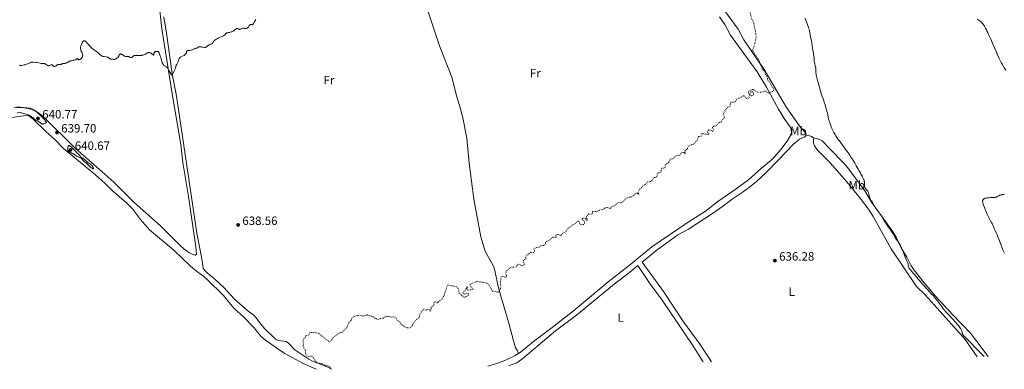
# Model space of a CAD drawing. Units: metres. Extents: x 632681 to 636171, y 4657973 to 4660348.
# Drawn here: x 634514 to 635330, y 4658008 to 4658298 of the extents above; entities that cross this region are included whole.
import ezdxf
from ezdxf.enums import TextEntityAlignment as Align

# ---------------------------------------------------------------- set-up
doc = ezdxf.new("R2010")
doc.units = ezdxf.units.M
doc.header["$MEASUREMENT"] = 0
doc.linetypes.add('DGN Style 5', pattern=[1.217945, 0.521977, -0.695969])
for name, color, linetype, lineweight in [('Cota de punto acotado terreno', 7, 'Continuous', 0), ('Curva de nivel auxiliar', 30, 'DGN Style 5', 0), ('Curva de nivel intermedia', 30, 'Continuous', 0), ('Etiqueta de uso rústico', 92, 'Continuous', 0), ('Línea de cambio de uso (parcela vista)', 92, 'Continuous', 0), ('Punto acotado terreno (símbolo)', 7, 'Continuous', 0)]:
    doc.layers.add(name, color=color, linetype=linetype, lineweight=lineweight)
doc.styles.add('Style-Arial', font='arial.ttf')

# ---------------------------------------------------------------- blocks, each defined once
blk = doc.blocks.new('5PATER')
at = {"layer": 'Punto acotado terreno (símbolo)', "linetype": 'Continuous', "lineweight": 0}
h = blk.add_hatch(color=51, dxfattribs=at)
edge = h.paths.add_edge_path()
edge.add_ellipse((0, 0), major_axis=(-0.11, -0.111), ratio=0.999422, start_angle=0, end_angle=360)

msp = doc.modelspace()

# ---------------------------------------------------------------- linework, layer by layer
at = {"layer": 'Curva de nivel auxiliar', "color": 30, "linetype": 'DGN Style 5', "lineweight": 0, "elevation": 637.5, "flags": 128}
for points in [[(635089.43, 4658209.49), (635091.44, 4658209.45), (635093.18, 4658212.39), (635095.39, 4658212.91), (635096.55, 4658214.8), (635098.12, 4658216.43), (635097.23, 4658220.53), (635099.4, 4658223.01), (635100.97, 4658225.36), (635103.07, 4658226.36), (635102.97, 4658228.01), (635103.39, 4658229.26), (635104.3, 4658229.55), (635106.45, 4658229.44), (635107.3, 4658230.05), (635108.53, 4658232.06), (635112.19, 4658233.44), (635113.36, 4658234.64), (635114.73, 4658234.72), (635116.58, 4658232.43), (635117.42, 4658232.54), (635118.69, 4658233.49), (635118.94, 4658235.58), (635119.32, 4658236.06), (635119.85, 4658234.89), (635120.31, 4658234.61), (635121.42, 4658234.76), (635122.16, 4658235.46), (635122.46, 4658236.45), (635121.83, 4658237.91), (635120.42, 4658238.04), (635119.17, 4658236.38), (635118.59, 4658236.12), (635117.89, 4658237.58), (635118.69, 4658238.61), (635120.9, 4658239.92), (635122.34, 4658239.78), (635124.16, 4658238.26), (635125.39, 4658237.87), (635128.65, 4658237.58), (635131.43, 4658238.5), (635132.46, 4658238.51), (635134.4, 4658236.9), (635138.44, 4658238.35), (635139.29, 4658239.24), (635139.46, 4658239.53), (635139.02, 4658240.5), (635137.86, 4658241.94), (635136.52, 4658244.59), (635135.3, 4658246.37), (635133.97, 4658247.51), (635133.57, 4658250.69), (635132.21, 4658252.58), (635131.59, 4658254.66), (635129.13, 4658257.56), (635127.45, 4658261.99), (635126.8, 4658264.91), (635124.98, 4658266.45), (635124.59, 4658267.67), (635121.43, 4658272.48), (635123.33, 4658277.53), (635124.48, 4658283.37), (635123.9, 4658288.47), (635122.73, 4658292.41), (635122.61, 4658294.75), (635120.56, 4658298.73), (635119.42, 4658304.47), (635117.45, 4658307.49), (635116.85, 4658309.44), (635114.06, 4658315.06), (635110.04, 4658321.51), (635108.22, 4658323.26), (635104.28, 4658328.32), (635101.94, 4658331.51), (635100.38, 4658334.43), (635097.3, 4658338.35), (635091.62, 4658344.67), (635082.83, 4658351.84), (635076.92, 4658355.49), (635066.6, 4658362.62), (635063.27, 4658364.36), (635060.26, 4658366.36), (635045.17, 4658374.27), (635041.43, 4658376.95), (635039.4, 4658378.46), (635034.47, 4658384.15), (635033.08, 4658385.11), (635030, 4658389.58), (635029.17, 4658392.11), (635029.18, 4658393.55), (635028.13, 4658396.11), (635028.14, 4658397.54), (635028.57, 4658398.7), (635027.97, 4658400.5), (635030.37, 4658402.17), (635032.29, 4658404.21), (635035.48, 4658405.99), (635036.6, 4658406.43), (635039.44, 4658406.47), (635047.42, 4658410.35), (635050.34, 4658412.15)], [(634980.49, 4658133.08), (634981.53, 4658133.55), (634982.91, 4658132.95), (634983.44, 4658131.9), (634984.44, 4658131.47), (634984.67, 4658132.7), (634983.88, 4658132.94), (634983.74, 4658133.42), (634984.13, 4658135.16), (634985.42, 4658136.56), (634987.91, 4658136.52), (634988.78, 4658137.47), (634988.83, 4658138.51), (634989.34, 4658138.91), (634992.46, 4658138.92), (634994.34, 4658139.87), (634997.5, 4658140.39), (634998.41, 4658140.88), (634999.48, 4658142.08), (635000.12, 4658142.29), (635003.46, 4658141.31), (635004.91, 4658142.98), (635007.58, 4658143.71), (635009.46, 4658145.83), (635010.48, 4658146.23), (635012.5, 4658145.97), (635017.82, 4658150.45), (635020.81, 4658150.81), (635022.48, 4658152.15), (635023.42, 4658152.35), (635024.39, 4658153.72), (635026.11, 4658154.08), (635026.37, 4658153.44), (635027.47, 4658153.06), (635027.56, 4658153.59), (635026.69, 4658153.77), (635026.52, 4658154.32), (635027.8, 4658157.43), (635029.43, 4658158.42), (635030.73, 4658160.55), (635032.47, 4658161.05), (635034.42, 4658163.2), (635036.79, 4658163.79), (635037.99, 4658164.51), (635039.39, 4658166.93), (635041.45, 4658166.88), (635042.13, 4658167.53), (635042.62, 4658170.38), (635043.3, 4658170.84), (635044.37, 4658170.74), (635045.34, 4658171.21), (635045.84, 4658172.43), (635045.68, 4658173.45), (635046.04, 4658174.41), (635046.4, 4658174.71), (635048.41, 4658174.79), (635048.98, 4658175.41), (635049.01, 4658177.55), (635049.52, 4658178.16), (635051.37, 4658178.83), (635052.02, 4658179.5), (635052.82, 4658181.45), (635053.43, 4658182.15), (635054.39, 4658182.53), (635055.8, 4658182.58), (635057.43, 4658184.72), (635061.15, 4658185.46), (635062.44, 4658187.51), (635064.89, 4658187.95), (635065.2, 4658186.47), (635065.85, 4658186.47), (635065.53, 4658188.36), (635065.75, 4658189.38), (635067.46, 4658190.86), (635068.46, 4658193.02), (635069.39, 4658193.8), (635072.43, 4658194.39), (635074.31, 4658196.09), (635075.87, 4658198.4), (635076.46, 4658200.91), (635078.48, 4658200.99), (635079.12, 4658201.55), (635079.51, 4658202.59), (635079.42, 4658203.52), (635080.47, 4658203.52), (635080.92, 4658203.06), (635081.86, 4658202.91), (635084.01, 4658203.02), (635084.52, 4658202.35), (635084.97, 4658202.59), (635085.49, 4658203.57), (635084.46, 4658204.08), (635084.08, 4658205.02), (635084.56, 4658206.24), (635085.53, 4658206.34), (635087.71, 4658205.7), (635088.41, 4658205.18), (635089.1, 4658206.59), (635088.46, 4658207.53), (635088.26, 4658208.51), (635089.43, 4658209.49)], [(634880.26, 4658069.34), (634881.93, 4658068.03), (634882.79, 4658067.76), (634884.4, 4658068.28), (634885.67, 4658069.56), (634886.13, 4658070.53), (634885.99, 4658071.03), (634885.48, 4658071.15), (634883.49, 4658070.34), (634882.26, 4658070.34), (634881.37, 4658071.43), (634883.93, 4658074.47), (634884.47, 4658076.21), (634885.58, 4658076.5), (634884.74, 4658074.88), (634884.94, 4658074), (634885.36, 4658073.79), (634886.31, 4658073.62), (634889.45, 4658074.15), (634889.85, 4658074.5), (634889.81, 4658074.88), (634887.87, 4658076.48), (634887.33, 4658077.38), (634887.42, 4658078.49), (634893.47, 4658081.25), (634895.52, 4658080.19), (634898.06, 4658080.2), (634901.4, 4658079.46), (634902.45, 4658078.51), (634904.44, 4658075.5), (634905.17, 4658073.57), (634905.88, 4658072.91), (634910.51, 4658072.06), (634911.42, 4658072.31), (634912.38, 4658074.23), (634912.81, 4658075.91), (634912.56, 4658080.35), (634913.13, 4658084.54), (634913.48, 4658084.94), (634914.46, 4658085.16), (634916.22, 4658084.35), (634917.54, 4658084.49), (634917.67, 4658085.84), (634916.94, 4658087.52), (634917.28, 4658089.48), (634921.41, 4658092.63), (634925.46, 4658092.78), (634926.22, 4658093.5), (634926.4, 4658094.5), (634927.42, 4658095.25), (634929.51, 4658094.18), (634931.07, 4658094.19), (634932.06, 4658094.52), (634932.53, 4658095.59), (634931.17, 4658097.58), (634931.77, 4658098.52), (634933.44, 4658099.49), (634933.52, 4658101.8), (634937.4, 4658105), (634939.43, 4658104.49), (634940.33, 4658104.96), (634940.79, 4658105.92), (634940.2, 4658107.53), (634941.12, 4658108.41), (634944.94, 4658109.49), (634946.44, 4658110.56), (634948.32, 4658110.65), (634949.35, 4658111.1), (634949.95, 4658112.03), (634949.93, 4658113.5), (634950.46, 4658113.9), (634953.32, 4658115.02), (634954.72, 4658116.63), (634956.04, 4658117.49), (634956.58, 4658117.63), (634957.55, 4658117.24), (634958.8, 4658117.53), (634958.43, 4658119.53), (634960.37, 4658119.83), (634961.09, 4658119.19), (634962.5, 4658118.92), (634963.19, 4658119.49), (634963.65, 4658120.57), (634965.45, 4658121.33), (634967, 4658122.49), (634968.55, 4658124.93), (634970.37, 4658125.96), (634972.43, 4658127.76), (634974.2, 4658128.42), (634976.4, 4658130.69), (634977.68, 4658130.71), (634978.1, 4658129.11), (634978.9, 4658128.01), (634980.39, 4658127.83), (634981.48, 4658128.09), (634982.03, 4658128.54), (634982.19, 4658130.16), (634981.87, 4658130.93), (634980.41, 4658131.83), (634980.2, 4658132.57), (634980.49, 4658133.08)], [(634772.56, 4658008.27), (634770.45, 4658010.5), (634767.32, 4658011.42), (634764.35, 4658012.77), (634760.43, 4658013.48), (634759.42, 4658014.47), (634757.66, 4658017.41), (634755.96, 4658018.95), (634753.34, 4658018.67), (634751.44, 4658019.5), (634750.83, 4658022.46), (634750.83, 4658023.97), (634748.89, 4658026.98), (634749.45, 4658029.52), (634748.68, 4658031.46), (634751.04, 4658035.4), (634751.44, 4658035.81), (634753.44, 4658036.47), (634754.77, 4658038.44), (634755.68, 4658038.62), (634756.61, 4658038.38), (634759.36, 4658038.82), (634760.46, 4658038.08), (634762.63, 4658037.67), (634763.31, 4658036.36), (634764.34, 4658035.66), (634765.53, 4658035.35), (634768.33, 4658032.4), (634770.24, 4658031.36), (634771.52, 4658031.1), (634772.47, 4658031.85), (634773.06, 4658033.53), (634773.93, 4658034.49), (634776.4, 4658035.92), (634778.51, 4658037.98), (634781.4, 4658038.9), (634785.17, 4658042.45), (634786.78, 4658046.53), (634788.6, 4658048.48), (634789.35, 4658050.22), (634790.72, 4658051.57), (634792.03, 4658052.14), (634795.27, 4658052.62), (634800.09, 4658052.24), (634802.46, 4658053.11), (634803.07, 4658053.11), (634804.09, 4658052.23), (634806.82, 4658051.79), (634808.48, 4658050.17), (634811.45, 4658049.36), (634813.52, 4658050.29), (634815.46, 4658050.42), (634817.4, 4658052.11), (634817.94, 4658052), (634818.34, 4658051.41), (634820.39, 4658052.11), (634822.06, 4658051.24), (634824.74, 4658051.7), (634825.48, 4658051.25), (634826.42, 4658049.98), (634826.75, 4658048.46), (634828.76, 4658047.78), (634830.35, 4658045.4), (634831.27, 4658044.57), (634833.14, 4658043.24), (634836.55, 4658042.13), (634839.21, 4658043.42), (634839.87, 4658045.53), (634841.64, 4658047.5), (634841.99, 4658048.43), (634844.97, 4658050.58), (634845.52, 4658051.47), (634845.41, 4658052.5), (634845.88, 4658053.93), (634848.44, 4658057.5), (634850.97, 4658057.06), (634852.72, 4658057.67), (634853.53, 4658057.33), (634854.43, 4658056.26), (634855.13, 4658058.13), (634855.1, 4658059.51), (634857.1, 4658060.54), (634857.65, 4658061.39), (634857.29, 4658062.32), (634857.45, 4658063.59), (634858.97, 4658063.99), (634860.46, 4658063.21), (634861.76, 4658064.55), (634863.57, 4658065.71), (634864.96, 4658067.54), (634865.85, 4658069.41), (634866.22, 4658071.2), (634867.07, 4658072.45), (634867.82, 4658075.9), (634868.5, 4658077.06), (634869.43, 4658077.74), (634876.44, 4658076.49), (634878.12, 4658073.54), (634878.19, 4658071.23), (634879.54, 4658070.59), (634880.26, 4658069.34)]]:
    msp.add_lwpolyline(points, dxfattribs=at)
at = {"layer": 'Curva de nivel intermedia', "color": 30, "linetype": 'Continuous', "lineweight": 0, "flags": 128}
for points, elevation in [([(635208.09, 4658175.19), (635207.33, 4658176.58), (635206.11, 4658178.82), (635205.32, 4658180.18), (635204.01, 4658182.32), (635203.25, 4658183.5), (635201.99, 4658185.4), (635200.61, 4658187.41), (635199.88, 4658188.45), (635197.57, 4658191.63), (635194.52, 4658195.77), (635193.16, 4658197.66), (635192.54, 4658198.53), (635191.45, 4658200.15), (635190.5, 4658201.62), (635189.94, 4658202.53), (635188.96, 4658204.24), (635188.11, 4658205.82), (635187.73, 4658206.58), (635187.21, 4658207.68), (635186.76, 4658208.73), (635186.56, 4658209.25), (635186.04, 4658210.72), (635185.49, 4658212.46), (635185.25, 4658213.21), (635184.9, 4658214.14), (635184.49, 4658215.24), (635184.32, 4658215.81), (635184.1, 4658216.82), (635183.74, 4658218.82), (635183.46, 4658220.25), (635183.09, 4658221.9), (635182.84, 4658222.92), (635182.32, 4658224.8), (635181.58, 4658227.22), (635181.12, 4658228.66), (635179.96, 4658232.08), (635179.25, 4658234.09), (635178.01, 4658237.53), (635177.42, 4658240), (635176.43, 4658243.86), (635175.91, 4658245.78), (635175.12, 4658248.52), (635174.71, 4658250), (635174.55, 4658250.67), (635174.29, 4658251.94), (635174.12, 4658253.08), (635174.05, 4658253.76), (635173.97, 4658254.95), (635173.96, 4658255.69), (635173.94, 4658256.56), (635173.92, 4658257), (635173.83, 4658257.73), (635173.76, 4658258.15), (635173.43, 4658259.65), (635173.06, 4658261.22), (635172.88, 4658262.06), (635172.65, 4658263.35), (635172.56, 4658264), (635172.43, 4658265.31), (635172.23, 4658267.94), (635172.09, 4658269.28), (635171.99, 4658269.96), (635171.76, 4658271.3), (635171.26, 4658273.86), (635171.06, 4658275), (635170.98, 4658275.53), (635170.87, 4658276.49), (635170.69, 4658278.25), (635170.56, 4658279.13), (635170.47, 4658279.59), (635170.25, 4658280.54), (635169.76, 4658282.45), (635169.56, 4658283.34), (635169.48, 4658283.76), (635169.36, 4658284.55), (635169.18, 4658286.09), (635169.05, 4658286.92), (635168.81, 4658288.17), (635168.64, 4658288.85), (635168.34, 4658289.93), (635167.98, 4658291.08), (635167.78, 4658291.68), (635167.09, 4658293.54), (635166.1, 4658296.05), (635165.65, 4658297.26), (635165.09, 4658298.95)], 635), ([(634661.51, 4658274.54), (634661.8, 4658274.76), (634662.29, 4658275.2), (634662.54, 4658275.34), (634662.68, 4658275.38), (634662.98, 4658275.4), (634663.31, 4658275.36), (634663.8, 4658275.26), (634664.07, 4658275.22), (634664.71, 4658275.16), (634665.63, 4658275.07), (634666.12, 4658274.98), (634667.1, 4658274.72), (634667.43, 4658274.68), (634667.59, 4658274.68), (634667.91, 4658274.73), (634668.07, 4658274.78), (634668.31, 4658274.9), (634668.47, 4658275.02), (634668.81, 4658275.32), (634669.42, 4658275.84), (634669.82, 4658276.14), (634670.32, 4658276.47), (634670.61, 4658276.63), (634671.29, 4658276.98), (634671.68, 4658277.15), (634672.34, 4658277.41), (634673.5, 4658277.81), (634673.7, 4658278.03), (634674.06, 4658278.53), (634674.65, 4658279.6), (634674.94, 4658280.07), (634675.09, 4658280.27), (634675.41, 4658280.59), (634675.75, 4658280.86), (634676.51, 4658281.3), (634677.38, 4658281.83), (634677.92, 4658282.13), (634678.94, 4658282.63), (634681.63, 4658283.79), (634682.49, 4658284.21), (634682.88, 4658284.42), (634683.22, 4658284.64), (634683.8, 4658285.07), (634684.26, 4658285.49), (634684.75, 4658285.98), (634684.97, 4658286.2), (634685.13, 4658286.33), (634685.46, 4658286.56), (634685.79, 4658286.73), (634686.02, 4658286.82), (634686.5, 4658286.96), (634687.11, 4658287.07), (634688.06, 4658287.24), (634688.59, 4658287.37), (634689.37, 4658287.6), (634689.77, 4658287.75), (634690.38, 4658288.01), (634690.97, 4658288.3), (634691.24, 4658288.46), (634691.51, 4658288.64), (634692, 4658289), (634693.16, 4658289.99), (634693.6, 4658290.31), (634693.86, 4658290.45), (634694.02, 4658290.51), (634694.32, 4658290.57), (634694.47, 4658290.57), (634694.77, 4658290.52), (634694.98, 4658290.43), (634695.29, 4658290.23), (634695.69, 4658289.87), (634695.94, 4658289.74), (634696.14, 4658289.7), (634696.26, 4658289.7), (634696.45, 4658289.73), (634696.67, 4658289.79), (634697.18, 4658290), (634698.26, 4658290.51), (634698.76, 4658290.69), (634698.97, 4658290.73), (634699.11, 4658290.74), (634699.35, 4658290.73), (634699.69, 4658290.66), (634700.14, 4658290.53), (634700.38, 4658290.48), (634700.57, 4658290.46), (634700.99, 4658290.45), (634701.44, 4658290.5), (634701.73, 4658290.55), (634702.28, 4658290.7), (634702.64, 4658290.86), (634702.81, 4658290.94), (634703.1, 4658291.15), (634703.27, 4658291.31), (634703.37, 4658291.42), (634703.57, 4658291.68), (634703.87, 4658292.2), (634704.13, 4658292.69), (634704.27, 4658292.92), (634704.51, 4658293.24)], 640), ([(634704.51, 4658293.24), (634704.65, 4658293.37), (634704.96, 4658293.59), (634705.29, 4658293.74), (634705.52, 4658293.8), (634705.83, 4658293.84), (634705.98, 4658293.83), (634706.15, 4658293.81), (634706.48, 4658293.74), (634707.02, 4658293.58), (634707.22, 4658293.58), (634707.42, 4658293.73), (634707.52, 4658293.93), (634707.67, 4658294.31), (634707.76, 4658294.54), (634708.06, 4658295.13), (634708.31, 4658295.56), (634708.92, 4658296.52), (634709.91, 4658298.02)], 640), ([(635307.92, 4658298.09), (635308.57, 4658297.62), (635309.17, 4658297.22), (635309.97, 4658296.7), (635310.36, 4658296.42), (635310.85, 4658296), (635311.1, 4658295.75), (635311.52, 4658295.29), (635312.27, 4658294.35), (635312.83, 4658293.59), (635313.14, 4658293.13), (635313.68, 4658292.3), (635314.28, 4658291.28), (635314.62, 4658290.68), (635315.35, 4658289.29), (635315.75, 4658288.49), (635316.4, 4658287.14), (635317.1, 4658285.61), (635318.64, 4658282.13), (635321.95, 4658274.41), (635323.55, 4658270.75), (635324.31, 4658269.08), (635325.72, 4658266.08), (635327.03, 4658263.45), (635327.87, 4658261.86), (635328.41, 4658260.86)], 635), ([(634565.98, 4658266.95), (634566.09, 4658267.28), (634566.2, 4658267.74), (634566.23, 4658267.96), (634566.27, 4658268.47), (634566.26, 4658268.71), (634566.22, 4658269.06), (634566.18, 4658269.29), (634566.05, 4658269.74), (634565.78, 4658270.37), (634565.15, 4658271.61), (634564.77, 4658272.46), (634564.62, 4658272.89), (634564.45, 4658273.52), (634564.39, 4658273.94), (634564.38, 4658274.15), (634564.38, 4658274.46), (634564.42, 4658274.76), (634564.46, 4658274.95), (634564.57, 4658275.34), (634564.79, 4658275.93), (634565.15, 4658276.76), (634565.34, 4658277.2), (634565.61, 4658277.9), (634565.96, 4658278.82), (634566.14, 4658279.25), (634566.34, 4658279.62), (634566.44, 4658279.78), (634566.6, 4658279.98), (634566.77, 4658280.13), (634566.89, 4658280.21), (634567.14, 4658280.3), (634567.27, 4658280.33), (634567.52, 4658280.33), (634567.77, 4658280.29), (634567.92, 4658280.24), (634568.21, 4658280.1), (634568.35, 4658280.02), (634568.59, 4658279.82), (634569.31, 4658279.06), (634569.8, 4658278.57), (634570.53, 4658277.87), (634570.88, 4658277.52), (634571.32, 4658276.99), (634571.95, 4658276.19), (634572.38, 4658275.71), (634573.12, 4658274.94), (634573.55, 4658274.53), (634574.24, 4658273.9), (634574.96, 4658273.3), (634575.33, 4658273.02), (634575.69, 4658272.77), (634576.39, 4658272.3), (634577.63, 4658271.51), (634578.14, 4658271.16), (634578.37, 4658270.99), (634578.75, 4658270.65), (634579.34, 4658270.03), (634579.6, 4658269.76), (634580.01, 4658269.42), (634580.57, 4658269), (634580.86, 4658268.76), (634581.5, 4658268.17), (634581.92, 4658267.86), (634582.27, 4658267.67), (634582.47, 4658267.59), (634582.81, 4658267.46), (634583.19, 4658267.35), (634584.06, 4658267.17), (634585.89, 4658266.86), (634586.68, 4658266.68), (634587, 4658266.58), (634587.53, 4658266.36), (634587.91, 4658266.11), (634588.46, 4658265.66), (634588.81, 4658265.41), (634589.05, 4658265.29), (634589.22, 4658265.22), (634589.58, 4658265.14), (634590.98, 4658265.02), (634591.29, 4658264.97), (634591.73, 4658264.89), (634591.98, 4658264.86), (634592.4, 4658264.84), (634592.64, 4658264.85), (634593.12, 4658264.91), (634593.39, 4658264.99), (634593.85, 4658265.2), (634594.19, 4658265.41), (634594.36, 4658265.54), (634594.65, 4658265.77), (634595.05, 4658266.16), (634595.26, 4658266.39), (634595.6, 4658266.78), (634596.14, 4658267.49), (634596.21, 4658267.82), (634596.27, 4658268.01), (634596.41, 4658268.36), (634596.5, 4658268.51), (634596.69, 4658268.76), (634596.9, 4658268.97)], 640), ([(634630.16, 4658268.5), (634630.47, 4658267.72), (634630.93, 4658266.62), (634631.14, 4658266.02), (634631.41, 4658265.05), (634631.83, 4658263.14), (634632.02, 4658262.45), (634632.13, 4658262.13), (634632.32, 4658261.69), (634632.55, 4658261.25), (634632.69, 4658261.04), (634633.13, 4658260.45), (634633.39, 4658260.16), (634633.8, 4658259.76), (634634.24, 4658259.41), (634634.47, 4658259.26), (634634.69, 4658259.13), (634635.14, 4658258.92), (634635.72, 4658258.65), (634636, 4658258.48), (634636.26, 4658258.27), (634636.38, 4658258.15), (634636.56, 4658257.94), (634636.89, 4658257.43), (634637.8, 4658255.66), (634638.26, 4658254.89), (634638.84, 4658254.06), (634639.06, 4658253.71), (634639.27, 4658253.25), (634639.47, 4658252.71), (634639.58, 4658252.43), (634639.71, 4658252.19), (634639.79, 4658252.07), (634639.92, 4658251.94), (634640.06, 4658251.85), (634640.25, 4658251.85), (634640.39, 4658251.92), (634640.53, 4658252.06), (634640.67, 4658252.26), (634640.98, 4658252.84), (634641.99, 4658255.27), (634642.52, 4658256.41), (634643.13, 4658257.63), (634643.33, 4658258.12), (634643.4, 4658258.33), (634643.48, 4658258.7), (634643.54, 4658259.28), (634643.6, 4658259.55), (634643.65, 4658259.68), (634643.8, 4658259.97), (634644.24, 4658260.68), (634644.5, 4658261.12), (634644.88, 4658261.85), (634645.06, 4658262.25), (634645.32, 4658262.88), (634645.66, 4658263.84), (634645.99, 4658265.06), (634646.2, 4658265.61), (634646.39, 4658265.95), (634646.51, 4658266.11), (634646.71, 4658266.34), (634646.96, 4658266.55), (634647.14, 4658266.68), (634647.54, 4658266.93), (634648.19, 4658267.25), (634649.44, 4658267.77), (634650.06, 4658268.03), (634650.3, 4658268.16), (634650.63, 4658268.36), (634650.78, 4658268.47), (634651.07, 4658268.73), (634651.48, 4658269.16), (634651.68, 4658269.4), (634651.95, 4658269.77), (634652.16, 4658270.14), (634652.23, 4658270.31), (634652.28, 4658270.47), (634652.33, 4658270.76), (634652.35, 4658271.26), (634652.41, 4658271.5), (634652.53, 4658271.71), (634652.61, 4658271.81), (634652.76, 4658271.96), (634653.04, 4658272.14), (634653.37, 4658272.27), (634653.55, 4658272.3), (634653.75, 4658272.32), (634654.17, 4658272.31), (634654.82, 4658272.29), (634655.2, 4658272.31), (634655.6, 4658272.37), (634655.82, 4658272.42), (634656.16, 4658272.51), (634656.89, 4658272.79), (634658.41, 4658273.46), (634659.12, 4658273.76), (634659.45, 4658273.87), (634660.04, 4658274.04), (634660.98, 4658274.29), (634661.35, 4658274.44), (634661.51, 4658274.54)], 640), ([(634532.34, 4658261.51), (634532.87, 4658261.5), (634533.52, 4658261.56), (634533.85, 4658261.56), (634534.31, 4658261.48), (634534.55, 4658261.41), (634534.93, 4658261.27), (634535.32, 4658261.07), (634535.52, 4658260.95), (634536.13, 4658260.53), (634536.93, 4658259.97), (634537.29, 4658259.76), (634537.63, 4658259.62), (634537.79, 4658259.58), (634538.11, 4658259.56), (634538.33, 4658259.59), (634538.48, 4658259.63), (634538.8, 4658259.75), (634539.21, 4658259.94), (634539.78, 4658260.22), (634540.06, 4658260.33), (634540.45, 4658260.44), (634540.62, 4658260.45), (634540.77, 4658260.42), (634541.03, 4658260.28), (634541.24, 4658260.06), (634541.51, 4658259.72), (634541.65, 4658259.56), (634541.76, 4658259.45), (634542.01, 4658259.28), (634542.29, 4658259.15), (634542.49, 4658259.1), (634542.9, 4658259.05), (634543.33, 4658259.07), (634543.55, 4658259.12), (634543.87, 4658259.23), (634544.17, 4658259.39), (634544.32, 4658259.5), (634544.6, 4658259.75), (634544.98, 4658260.11), (634545.19, 4658260.28), (634545.42, 4658260.42), (634545.55, 4658260.48), (634545.77, 4658260.54), (634546, 4658260.58), (634546.53, 4658260.6), (634547.63, 4658260.55), (634548.11, 4658260.58), (634548.32, 4658260.63), (634548.45, 4658260.68), (634548.68, 4658260.79), (634548.88, 4658260.92), (634549.23, 4658261.19), (634549.46, 4658261.34), (634549.58, 4658261.39), (634549.83, 4658261.44), (634550.74, 4658261.42), (634551.27, 4658261.46), (634551.56, 4658261.51), (634552.04, 4658261.64), (634552.55, 4658261.83), (634552.81, 4658261.95), (634553.64, 4658262.42), (634554.76, 4658263.09), (634555.3, 4658263.36), (634555.55, 4658263.46), (634556.03, 4658263.6), (634556.47, 4658263.68), (634557, 4658263.75), (634557.24, 4658263.79), (634557.72, 4658263.92), (634558.33, 4658264.13), (634558.65, 4658264.23), (634559.2, 4658264.34), (634559.96, 4658264.51), (634560.31, 4658264.62), (634560.46, 4658264.7), (634560.75, 4658264.86), (634561.23, 4658265.21), (634561.45, 4658265.35), (634561.67, 4658265.44), (634561.86, 4658265.48), (634562.06, 4658265.46), (634562.19, 4658265.38), (634562.29, 4658265.16), (634562.35, 4658264.91), (634562.41, 4658264.79), (634562.52, 4658264.7), (634562.73, 4658264.62), (634563.09, 4658264.61), (634563.31, 4658264.64), (634563.68, 4658264.72), (634564.07, 4658264.86), (634564.26, 4658264.95), (634564.66, 4658265.18), (634564.85, 4658265.32), (634565.12, 4658265.56), (634565.36, 4658265.83), (634565.51, 4658266.03), (634565.77, 4658266.47), (634565.98, 4658266.95)], 640), ([(634596.9, 4658268.97), (634597.04, 4658269.08), (634597.32, 4658269.24), (634597.59, 4658269.34), (634597.72, 4658269.36), (634597.92, 4658269.36), (634598.22, 4658269.29), (634598.39, 4658269.22), (634598.76, 4658269), (634599.43, 4658268.51), (634600.09, 4658268.02), (634600.44, 4658267.79), (634600.96, 4658267.5), (634601.22, 4658267.4), (634601.72, 4658267.28), (634602.21, 4658267.22), (634603.18, 4658267.22), (634603.83, 4658267.19), (634604.15, 4658267.16), (634604.61, 4658267.09), (634605.02, 4658266.98), (634605.21, 4658266.9), (634605.39, 4658266.82), (634605.7, 4658266.63), (634606.07, 4658266.41), (634606.24, 4658266.35), (634606.42, 4658266.32), (634606.65, 4658266.37), (634606.94, 4658266.54), (634607.24, 4658266.8), (634607.85, 4658267.38), (634608.12, 4658267.61), (634608.27, 4658267.71), (634608.51, 4658267.85), (634608.81, 4658267.96), (634608.98, 4658268.01), (634609.38, 4658268.08), (634609.61, 4658268.11), (634610, 4658268.14), (634610.45, 4658268.15), (634611.5, 4658268.15), (634613.05, 4658268.12), (634613.83, 4658268.13), (634614.92, 4658268.18), (634615.42, 4658268.24), (634615.72, 4658268.29), (634616.29, 4658268.41), (634617.05, 4658268.65), (634617.51, 4658268.84), (634618.34, 4658269.27), (634618.93, 4658269.62), (634619.68, 4658270.06), (634620.03, 4658270.24), (634620.53, 4658270.46), (634620.76, 4658270.53), (634620.98, 4658270.57), (634621.12, 4658270.58), (634621.39, 4658270.57), (634621.77, 4658270.49), (634622.01, 4658270.41), (634622.44, 4658270.23), (634623.04, 4658269.98), (634623.31, 4658269.85), (634623.55, 4658269.69), (634623.66, 4658269.6), (634623.95, 4658269.28), (634624.29, 4658268.82), (634624.47, 4658268.63), (634624.6, 4658268.52), (634624.78, 4658268.43), (634625.04, 4658268.4), (634625.14, 4658268.44), (634625.22, 4658268.56), (634625.24, 4658268.66), (634625.26, 4658268.93), (634625.27, 4658269.65), (634625.33, 4658270.05), (634625.39, 4658270.26), (634625.57, 4658270.65), (634625.73, 4658270.88), (634625.95, 4658271.16), (634626.08, 4658271.27), (634626.26, 4658271.41), (634626.48, 4658271.5), (634626.74, 4658271.52), (634626.99, 4658271.48), (634627.32, 4658271.4), (634627.48, 4658271.36), (634627.85, 4658271.37), (634628.34, 4658271.41), (634628.58, 4658271.4), (634628.8, 4658271.33), (634628.9, 4658271.28), (634629.05, 4658271.18), (634629.27, 4658270.98), (634629.46, 4658270.71), (634629.54, 4658270.54), (634629.61, 4658270.36), (634629.75, 4658269.96), (634630, 4658269.01), (634630.16, 4658268.5)], 640), ([(634513.55, 4658259.97), (634514.09, 4658259.83), (634514.44, 4658259.78), (634514.88, 4658259.77), (634515.13, 4658259.78), (634515.57, 4658259.82), (634516.57, 4658259.98), (634517.7, 4658260.23), (634518.21, 4658260.36), (634519.21, 4658260.65), (634519.92, 4658260.88), (634520.41, 4658261.06), (634521.27, 4658261.42), (634522.63, 4658262.05), (634523.15, 4658262.29), (634523.6, 4658262.45), (634523.82, 4658262.51), (634524.27, 4658262.58), (634524.62, 4658262.59), (634525.5, 4658262.55), (634527.37, 4658262.37), (634528.4, 4658262.24), (634529.83, 4658262.03), (634530.93, 4658261.8), (634531.94, 4658261.57), (634532.34, 4658261.51)], 640), ([(635328.41, 4658260.86), (635329.48, 4658258.97), (635330.08, 4658257.95), (635331.27, 4658255.97)], 635), ([(634509.47, 4658224.99), (634517.91, 4658224.81), (634518.9, 4658224.65), (634519.46, 4658224.54), (634521.13, 4658224.15), (634522.02, 4658223.91), (634523.36, 4658223.51), (634524.62, 4658223.07), (634525.2, 4658222.85), (634526.11, 4658222.45), (634526.54, 4658222.22), (634527.17, 4658221.84), (634527.5, 4658221.62), (634528.18, 4658221.1), (634528.74, 4658220.63), (634530.08, 4658219.44), (634531.53, 4658218.08), (634532.3, 4658217.33), (634533.46, 4658216.16), (634534.53, 4658215.01), (634535.01, 4658214.46), (634535.57, 4658213.78), (634535.81, 4658213.47), (634536.11, 4658213.03), (634536.32, 4658212.66), (634536.39, 4658212.49), (634535.49, 4658212.03), (634534.97, 4658211.79), (634534.12, 4658211.45), (634533.77, 4658211.34), (634533.57, 4658211.29), (634533.2, 4658211.23), (634533.04, 4658211.23), (634532.76, 4658211.25), (634532.5, 4658211.32), (634532.35, 4658211.38), (634532.05, 4658211.55), (634531.53, 4658211.9), (634530.41, 4658212.71), (634529.57, 4658213.28), (634529.03, 4658213.59), (634527.91, 4658214.18), (634527.3, 4658214.57), (634526.98, 4658214.81), (634526.27, 4658215.4), (634525.2, 4658216.34), (634524.6, 4658216.83), (634523.95, 4658217.32), (634523.6, 4658217.56), (634523.06, 4658217.91), (634522.48, 4658218.23), (634522.09, 4658218.43), (634521.28, 4658218.81), (634514.4, 4658220.94), (634512.05, 4658220.67)], 640), ([(634554.94, 4658193.43), (634554.79, 4658193.41), (634554.54, 4658193.27), (634554.46, 4658193.18), (634554.33, 4658192.95), (634554.21, 4658192.66), (634554.15, 4658192.43), (634554.04, 4658191.93), (634553.9, 4658191.07), (634553.87, 4658190.62), (634553.87, 4658190.19), (634553.88, 4658189.98), (634553.94, 4658189.64), (634553.99, 4658189.48), (634554.09, 4658189.24), (634554.24, 4658189.02), (634554.33, 4658188.91), (634554.56, 4658188.69), (634554.7, 4658188.58), (634554.94, 4658188.43), (634555.23, 4658188.27), (634555.89, 4658187.95), (634557.39, 4658187.28), (634558.11, 4658186.91), (634558.44, 4658186.72), (634559.03, 4658186.31), (634560.15, 4658185.46), (634560.76, 4658185.04), (634561.09, 4658184.85), (634561.79, 4658184.47), (634562.51, 4658184.13), (634563.77, 4658183.6), (634564.57, 4658183.3), (634564.84, 4658183.16), (634565.08, 4658183), (634565.19, 4658182.9), (634565.54, 4658182.48), (634566.11, 4658181.73), (634566.44, 4658181.32), (634567.03, 4658180.71), (634567.45, 4658180.32), (634567.73, 4658180.07), (634568.27, 4658179.65), (634569.31, 4658178.95), (634569.64, 4658178.69), (634569.81, 4658178.53), (634570.33, 4658177.95), (634571.14, 4658177), (634571.62, 4658176.5), (634571.87, 4658176.26), (634572.42, 4658175.79), (634572.98, 4658175.35), (634573.35, 4658175.09), (634574.01, 4658174.64), (634574.54, 4658174.35), (634574.75, 4658174.27), (634574.91, 4658174.24), (634575.08, 4658174.3), (634575.14, 4658174.45), (634575.13, 4658174.73), (634575.09, 4658174.91), (634574.99, 4658175.22), (634574.74, 4658175.73), (634574.5, 4658176.1), (634574.36, 4658176.29), (634574.12, 4658176.58), (634573.85, 4658176.86), (634573.22, 4658177.41), (634572.5, 4658177.97), (634571.47, 4658178.74), (634570.94, 4658179.15), (634569.77, 4658180.11), (634568.34, 4658181.36), (634567.71, 4658181.9), (634566.89, 4658182.56), (634566.43, 4658182.9), (634565.71, 4658183.37), (634565.21, 4658183.68), (634564.98, 4658183.85), (634564.6, 4658184.23), (634564.27, 4658184.62), (634563.61, 4658185.39), (634563.13, 4658185.91), (634562.16, 4658186.89), (634561.55, 4658187.49), (634560.34, 4658188.77), (634558.48, 4658190.69), (634557.21, 4658191.92), (634556.62, 4658192.45), (634556.31, 4658192.71), (634555.83, 4658193.05), (634555.61, 4658193.19), (634555.23, 4658193.37), (634554.94, 4658193.43)], 640), ([(635258.49, 4658083.07), (635257.91, 4658083.76), (635257.01, 4658084.93), (635255.7, 4658086.65), (635254.98, 4658087.55), (635253.82, 4658088.88), (635252.37, 4658090.47), (635251.8, 4658091.12), (635251.38, 4658091.66), (635251.23, 4658091.89), (635251, 4658092.32), (635250.9, 4658092.61), (635250.75, 4658093.24), (635250.53, 4658094.54), (635250.35, 4658095.36), (635250.09, 4658096.31), (635249.91, 4658096.84), (635249.7, 4658097.39), (635249.2, 4658098.58), (635248.07, 4658101.08), (635247.54, 4658102.29), (635246.88, 4658103.96), (635246.19, 4658105.83), (635245.88, 4658106.61), (635245.41, 4658107.57), (635244.85, 4658108.6), (635244.61, 4658109.05), (635244.32, 4658109.72), (635244.01, 4658110.6), (635243.85, 4658111.04), (635243.61, 4658111.63), (635243.47, 4658111.92), (635243.24, 4658112.35), (635242.85, 4658112.95), (635242.4, 4658113.49), (635241.76, 4658114.19), (635241.43, 4658114.57), (635240.96, 4658115.19), (635240.66, 4658115.66), (635240.45, 4658116), (635240.05, 4658116.74), (635239.59, 4658117.66), (635238.97, 4658118.9), (635238.65, 4658119.45), (635238.17, 4658120.15), (635237.52, 4658120.97), (635237.19, 4658121.41), (635236.69, 4658122.16), (635235.84, 4658123.49), (635235.26, 4658124.33), (635234.16, 4658125.86), (635232.43, 4658128.29), (635231.55, 4658129.61), (635231.12, 4658130.29), (635230.3, 4658131.66), (635228.85, 4658134.16), (635228.26, 4658135.18), (635227.52, 4658136.33), (635225.72, 4658138.8), (635223.69, 4658141.67), (635222.58, 4658143.31), (635221.04, 4658145.65), (635220.24, 4658146.97), (635219.91, 4658147.55), (635219.36, 4658148.6), (635219.07, 4658149.24), (635218.9, 4658149.65), (635218.61, 4658150.44), (635218.48, 4658150.88), (635218.24, 4658151.75), (635217.84, 4658153.38), (635217.64, 4658154.1), (635217.53, 4658154.43), (635217.28, 4658155.02), (635217, 4658155.55), (635216.79, 4658155.87), (635216.33, 4658156.48), (635215.75, 4658157.15), (635215, 4658157.99), (635214.7, 4658158.4), (635214.58, 4658158.59), (635214.4, 4658158.98), (635214.28, 4658159.37), (635214.23, 4658159.64), (635214.19, 4658160.22), (635214.2, 4658160.96), (635214.23, 4658162.04), (635214.22, 4658162.59), (635214.14, 4658163.32), (635214.07, 4658163.72), (635213.88, 4658164.39), (635213.58, 4658165.21), (635213.39, 4658165.68), (635213.16, 4658166.2), (635212.61, 4658167.36), (635212.19, 4658168.18), (635211.31, 4658169.86), (635210.64, 4658171.04), (635209.72, 4658172.57), (635208.61, 4658174.33), (635208.09, 4658175.19)], 635), ([(635324.35, 4658151.12), (635324.83, 4658151.38), (635325.71, 4658151.9), (635326.32, 4658152.22), (635326.6, 4658152.35), (635327.15, 4658152.52), (635327.68, 4658152.63), (635328.33, 4658152.73), (635328.65, 4658152.79), (635329.12, 4658152.9), (635329.9, 4658153.07), (635330.42, 4658153.17)], 630), ([(635330.42, 4658104.33), (635330.08, 4658104.93), (635329.48, 4658106.05), (635328.96, 4658107.11), (635328.65, 4658107.8), (635328.08, 4658109.18), (635327.17, 4658111.53), (635326.06, 4658114.57), (635325.54, 4658115.94), (635324.82, 4658117.72), (635323.84, 4658119.97), (635323.3, 4658121.22), (635322.71, 4658122.63), (635321.82, 4658124.78), (635321.32, 4658125.94), (635320.49, 4658127.78), (635320.03, 4658128.74), (635319.55, 4658129.72), (635318.54, 4658131.71), (635316.55, 4658135.53), (635315.71, 4658137.21), (635315.36, 4658137.97), (635314.77, 4658139.32), (635314.32, 4658140.45), (635313.68, 4658142.18), (635312.73, 4658144.57), (635312.5, 4658145.34), (635312.26, 4658146.38), (635312.18, 4658146.86), (635312.13, 4658147.42), (635312.14, 4658147.67), (635312.2, 4658148.02), (635312.33, 4658148.36), (635312.42, 4658148.53), (635312.65, 4658148.83), (635312.79, 4658148.98), (635313.03, 4658149.19), (635313.33, 4658149.4), (635313.5, 4658149.49), (635313.87, 4658149.67), (635314.08, 4658149.76), (635314.42, 4658149.87), (635314.8, 4658149.96), (635315.64, 4658150.11), (635316.57, 4658150.21), (635317.24, 4658150.26), (635318.62, 4658150.3), (635320.73, 4658150.32), (635321.74, 4658150.39), (635322.38, 4658150.47), (635322.69, 4658150.52), (635323.14, 4658150.63), (635323.57, 4658150.77), (635323.84, 4658150.88), (635324.35, 4658151.12)], 630), ([(635313.41, 4658018.52), (635295.83, 4658036.66), (635295.51, 4658037.41), (635295.39, 4658037.77), (635295.29, 4658038.11), (635295.14, 4658038.79), (635294.92, 4658039.72), (635294.74, 4658040.23), (635294.5, 4658040.8), (635294.34, 4658041.1), (635294.06, 4658041.6), (635293.84, 4658041.95), (635293.32, 4658042.71), (635292.36, 4658043.97), (635291.6, 4658044.9), (635291.05, 4658045.55), (635289.83, 4658046.94), (635287.51, 4658049.47), (635283, 4658054.27), (635281.39, 4658056.03), (635280.56, 4658056.98), (635280.08, 4658057.56), (635279.22, 4658058.66), (635278.3, 4658059.95), (635276.95, 4658061.87), (635276.16, 4658062.94), (635274.93, 4658064.52), (635274.25, 4658065.36), (635273.15, 4658066.68), (635271.32, 4658068.78), (635269.37, 4658070.94), (635266.91, 4658073.6), (635265.92, 4658074.69), (635264.85, 4658075.9), (635263.99, 4658076.92), (635263.68, 4658077.28), (635263.24, 4658077.73), (635262.62, 4658078.35), (635262.28, 4658078.71), (635260.35, 4658081.01), (635259.59, 4658081.85), (635258.49, 4658083.07)], 635)]:
    msp.add_lwpolyline(points, dxfattribs=dict(at, elevation=elevation))
at = {"layer": 'Línea de cambio de uso (parcela vista)', "color": 92, "linetype": 'Continuous', "lineweight": 0}
for points in [[(634511.57, 4658225.53, 639.93), (634522.65, 4658224.4, 639.93), (634525.92, 4658222.92, 640.01), (634532.68, 4658218.27, 640.05), (634560.27, 4658191.13, 639.47), (634584.74, 4658169.85, 639.44), (634592.16, 4658163.15, 639.28), (634608.87, 4658146.24, 638.96), (634630.89, 4658126.85, 638.99), (634646.73, 4658110.91, 638.7), (634650.16, 4658107.83, 638.7), (634654.2, 4658104.91, 638.76), (634657, 4658103.46, 638.67), (634659.54, 4658102.75, 638.79), (634660.48, 4658103.48, 638.74), (634660.14, 4658109.43, 638.58), (634653.93, 4658151.27, 638.93), (634649.4, 4658179.31, 639.2), (634647.59, 4658194.2, 639.24), (634640.96, 4658233.1, 639.71), (634631.99, 4658290.29, 640.25), (634629.74, 4658310.02, 640.47)], [(634849.37, 4658313.39, 639.82), (634850.3, 4658309.66, 639.77), (634852.13, 4658305.81, 639.73), (634862.13, 4658275.98, 639.54), (634872.17, 4658250.1, 639.25), (634873.16, 4658247.08, 639.19), (634876.17, 4658234.54, 639.15), (634879.46, 4658223.8, 638.97), (634881.3, 4658216.54, 638.86), (634884.69, 4658199.69, 638.74), (634886.55, 4658178.99, 638.57), (634890.6, 4658148.92, 638.25), (634896.36, 4658117.85, 638.06), (634899.9, 4658106, 638), (634906.67, 4658093.5, 637.7), (634907.64, 4658090.88, 637.65), (634911.09, 4658074.55, 637.55), (634919.52, 4658046.29, 637.24), (634923.37, 4658031.5, 637.18), (634925.12, 4658025.88, 637.44), (634926.46, 4658023.78, 637.52), (634927.61, 4658021.24, 637.53)], [(635096.13, 4658308.38, 637.93), (635109.54, 4658289.77, 637.71), (635114.22, 4658281.03, 637.66), (635131.09, 4658256.54, 637.41), (635149.63, 4658224.95, 636.89), (635160.96, 4658209.05, 636.25), (635164.38, 4658205.41, 636.18), (635165.85, 4658203.05, 636.19), (635165.67, 4658201.82, 636.25)], [(634772.38, 4658008.26, 637.48), (634768.93, 4658010.01, 637.37), (634756.85, 4658014.84, 637.55), (634753.61, 4658016.53, 637.55), (634742.15, 4658024.12, 637.68), (634736.91, 4658029.69, 637.92), (634734.88, 4658031.13, 637.97), (634728.43, 4658031.98, 637.94), (634726.6, 4658032.76, 637.9), (634724.57, 4658034.3, 637.87), (634717.17, 4658041.53, 638.05), (634713.91, 4658045.31, 638.18), (634710, 4658050.72, 638.18), (634708.06, 4658052.84, 638.25), (634703.47, 4658056.33, 638.17), (634691.86, 4658066.38, 638.16), (634683.2, 4658075.88, 638.38), (634675.85, 4658082.78, 638.61), (634669.39, 4658088.09, 638.92), (634667.56, 4658089.81, 638.9), (634666.16, 4658091.91, 638.86), (634665.03, 4658099.67, 638.84), (634660.89, 4658120.88, 638.71), (634645.6, 4658223.46, 639.63), (634643.89, 4658236.16, 639.81), (634640.5, 4658252.78, 640), (634635.87, 4658286.54, 640.27), (634633.49, 4658300.08, 640.39)], [(634927.61, 4658021.24, 637.53), (634928.87, 4658022.01, 637.62), (634940.05, 4658031.09, 636.99), (634955.32, 4658042.62, 637.32), (634972.94, 4658056.62, 637.31), (634986.4, 4658067.59, 637.08), (635001.7, 4658080.47, 637.23), (635020.67, 4658095.22, 637.08), (635037.94, 4658109.65, 637.11), (635068.2, 4658129.88, 637.18), (635082.34, 4658139.18, 637.19), (635092.69, 4658146.98, 637.11), (635107.91, 4658157.71, 637.36), (635118.11, 4658165.06, 637.07), (635128.9, 4658174.77, 637.2), (635136.64, 4658181.1, 637.09), (635140.07, 4658184.32, 637.08), (635144.82, 4658190.11, 637.28), (635150.11, 4658197.18, 637.49), (635153.21, 4658202.36, 637.33), (635153.66, 4658204.83, 637.33), (635153.21, 4658207.67, 637.49), (635152.62, 4658209.02, 637.66), (635148.24, 4658215.11, 637.24), (635142.93, 4658223.63, 637.44), (635133.11, 4658241.87, 638.07), (635125.24, 4658254.63, 638.11), (635114.38, 4658269.73, 637.86), (635103.17, 4658284.88, 638.03), (635098.37, 4658293.67, 638.16), (635094.07, 4658300.1, 638.42)], [(634759.88, 4658008.03, 637.63), (634748.5, 4658013.23, 637.67), (634733.76, 4658021.02, 638.27), (634729.82, 4658023.48, 638.49), (634717.66, 4658032.22, 637.74), (634714.67, 4658034.65, 637.76), (634711.95, 4658037.7, 637.99), (634708.77, 4658042.17, 637.94), (634699.31, 4658051.78, 638.38), (634692.45, 4658057.98, 638.04), (634688.65, 4658062.08, 638.13), (634683.05, 4658069.13, 638.22), (634669.36, 4658082.57, 638.49), (634666.57, 4658085.05, 638.54), (634660.5, 4658089.45, 638.63), (634655.73, 4658093.38, 639.2), (634641.82, 4658106.88, 638.65), (634621.66, 4658123.63, 639.04), (634614.29, 4658132.04, 638.71), (634607.46, 4658140.98, 638.9), (634602.26, 4658146.38, 639.33), (634591, 4658155.99, 639.28), (634585, 4658161.99, 639.3), (634577.01, 4658169.18, 639.53), (634550.36, 4658190.99, 639.59), (634543.07, 4658198.49, 639.47), (634535.66, 4658205.19, 639.52), (634524.91, 4658215.57, 639.9), (634521.53, 4658218.13, 640.01), (634519.03, 4658218.42, 639.88), (634507.5, 4658216.7, 639.59)], [(635087.32, 4658014.24, 636.51), (635078.1, 4658028.58, 636.26), (635064.36, 4658047.36, 636.36), (635047.57, 4658072.53, 636.83), (635029.95, 4658096.88, 637.06), (635041.4, 4658106.25, 636.98), (635059.55, 4658119.37, 637.18), (635068.32, 4658124.16, 637.13), (635088.32, 4658137.02, 637.14), (635096.55, 4658142.84, 637.06), (635104.45, 4658149.16, 637.16), (635112.89, 4658154.53, 637.21), (635119.06, 4658159, 637.01), (635124.86, 4658163.75, 637.04), (635132.67, 4658171.2, 637.18), (635143.75, 4658182.35, 637.01), (635155.04, 4658194.29, 636.85), (635160.44, 4658198.67, 636.61), (635164.7, 4658200.65, 636.32), (635165.64, 4658201.62, 636.25), (635165.67, 4658201.82, 636.25)], [(635172.43, 4658199.55, 636.04), (635170.31, 4658200.96, 636.09), (635169.07, 4658201.4, 636.14), (635165.67, 4658201.82, 636.25)], [(635307.74, 4658018.42, 635.28), (635297.65, 4658032.8, 635.12), (635295.86, 4658034.92, 635.02), (635274.41, 4658058.8, 635.61), (635264.44, 4658069.62, 635.7), (635257.42, 4658076.75, 635.82), (635236.24, 4658107.95, 636.12), (635221.38, 4658134.63, 636.06), (635217.54, 4658140.73, 636.23), (635210.78, 4658149.79, 635.57), (635199.65, 4658163.29, 636.44), (635185.82, 4658179.06, 636.62), (635175.39, 4658189.61, 636.44), (635172.95, 4658193.13, 636.41), (635172.1, 4658195.5, 636.3), (635171.9, 4658198.6, 636.12), (635172.36, 4658199.56, 636.04), (635172.43, 4658199.55, 636.04)], [(635172.43, 4658199.55, 636.04), (635174.51, 4658199.36, 635.91), (635176.93, 4658198.57, 635.8), (635179.15, 4658197.43, 635.73), (635185.62, 4658190.74, 635.51), (635197.17, 4658178.8, 635.63), (635200.42, 4658175.03, 635.46), (635214.57, 4658155.97, 635.22), (635220.71, 4658145.59, 635.14), (635229, 4658134.38, 634.97), (635237.91, 4658121.68, 634.89), (635240.74, 4658117.1, 635.1), (635244.7, 4658108.83, 635.23), (635249.36, 4658101.05, 634.62), (635252.76, 4658094.35, 634.56), (635255.53, 4658090.3, 634.61), (635263.64, 4658079.78, 634.53), (635272.86, 4658069.04, 635.07), (635279.59, 4658061.78, 634.7), (635287.34, 4658053.12, 634.68), (635301.98, 4658038, 634.31), (635307.48, 4658030.99, 634.01), (635316.85, 4658018.59, 634.43)], [(635080.59, 4658014.11, 636.67), (635071.48, 4658028.67, 636.4), (635046.48, 4658065.3, 636.66), (635036.41, 4658079, 636.91), (635026.4, 4658093.97, 636.96), (635017.97, 4658087.07, 636.9), (635006.68, 4658078.53, 637.35), (634975.67, 4658052.98, 637.08), (634958.12, 4658039.84, 636.91), (634931.2, 4658017.06, 636.87), (634926.05, 4658013.43, 636.85), (634920.86, 4658011.52, 636.85), (634919.41, 4658011.05, 637.33)], [(634902.03, 4658010.72, 637.6), (634911.99, 4658013.75, 637.16), (634916.66, 4658015.49, 636.95), (634924.61, 4658019.38, 637.28), (634927.61, 4658021.24, 637.53)]]:
    msp.add_polyline3d(points, dxfattribs=at)

# ---------------------------------------------------------------- block references
at = {"layer": 'Punto acotado terreno (símbolo)', "color": 7, "linetype": 'Continuous', "lineweight": 0, "xscale": 10, "yscale": 10, "zscale": 10}
for p in [(634529.22, 4658215.87, 640.77), (634544.99, 4658204.25, 639.7), (634556.22, 4658189.87, 640.67), (634695.09, 4658127.65, 638.56), (635140.02, 4658098.07, 636.28)]:
    msp.add_blockref('5PATER', p, dxfattribs=at)

# ---------------------------------------------------------------- texts
at = {"layer": 'Cota de punto acotado terreno', "color": 7, "linetype": 'Continuous', "lineweight": 0, "style": 'Style-Arial'}
for s, p in [('640.77', (634532.72, 4658215.87, 640.77)), ('639.70', (634548.49, 4658204.25, 639.7)), ('640.67', (634559.72, 4658189.87, 640.67)), ('638.56', (634698.59, 4658127.65, 638.56)), ('636.28', (635143.52, 4658098.07, 636.28))]:
    msp.add_text(s, height=7, dxfattribs=at).set_placement(p)
at = {"layer": 'Etiqueta de uso rústico', "color": 92, "linetype": 'Continuous', "lineweight": 0, "style": 'Style-Arial'}
for s, p in [('Fr', (634770.41, 4658247.66, 639.49)), ('Fr', (634941.4, 4658253.47, 638.86)), ('Mb', (635159.44, 4658205.51, 636.74)), ('Mb', (635207.88, 4658160.59, 635.84)), ('L', (635153.94, 4658072.33, 636.08)), ('L', (635012.2, 4658050.94, 636.85))]:
    msp.add_text(s, height=7, dxfattribs=at).set_placement(p, align=Align.MIDDLE_CENTER)

doc.saveas('drawing.dxf')
